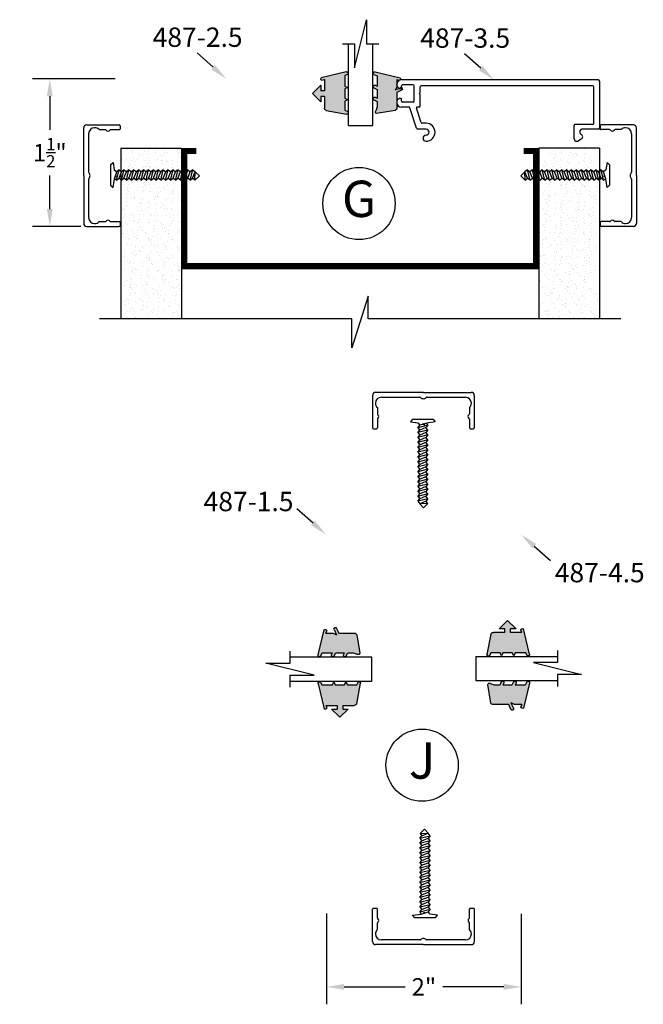
# Model space of a CAD drawing. Extents: x -5 to 259, y -324 to 79.
# Drawn here: x 234 to 240, y -140 to -130 of the extents above; entities that cross this region are included whole.
import ezdxf

# ---------------------------------------------------------------- set-up
doc = ezdxf.new("R2010")
doc.units = 0
doc.header["$LTSCALE"] = 0.3
doc.header["$MEASUREMENT"] = 0
doc.layers.get('0').update_dxf_attribs({"linetype": 'CONTINUOUS'})
doc.layers.get('DEFPOINTS').update_dxf_attribs({"linetype": 'CONTINUOUS'})
for name, color, linetype in [('CK_LEVEL_1', 7, 'CONTINUOUS'), ('CK_LEVEL_2', 7, 'CONTINUOUS'), ('DIM', 1, 'CONTINUOUS')]:
    doc.layers.add(name, color=color, linetype=linetype)
doc.styles.add('MARIE', font='arial.ttf')
doc.dimstyles.new('FRACTION', dxfattribs={"dimtxt": 0.18, "dimasz": 0.18, "dimexe": 0.18, "dimexo": 0.0625, "dimgap": 0.09, "dimtad": 0, "dimtih": 1, "dimtoh": 1, "dimdec": 6, "dimzin": 0, "dimdsep": 46, "dimlunit": 5, "dimtxsty": 'MARIE', "dimcen": 0.09, "dimadec": 0, "dimazin": 0, "dimtfac": 1, "dimtdec": 6, "dimtofl": 0, "dimtmove": 0, "dimatfit": 3, "dimfxl": 1, "dimtolj": 1, "dimtzin": 0, "dimarcsym": 0})

# ---------------------------------------------------------------- blocks, each defined once
blk = doc.blocks.new('*D123')
at = {"color": 0, "lineweight": -2, "transparency": 16777216}
for p, q in [((234.9371272757413, -130.9384504235798), (234.0843344784003, -130.9384504235798)), ((234.2643344784003, -131.1184504235798), (234.2643344784003, -131.4631791783274)), ((234.2643344784003, -132.2829393109741), (234.2643344784003, -131.9382105562264)), ((234.5831272757414, -132.4629393109741), (234.0843344784003, -132.4629393109741))]:
    blk.add_line(p, q, dxfattribs=at)
at = {"color": 0, "transparency": 16777216}
for points in [[(234.2343344784003, -131.1184504235798), (234.2943344784003, -131.1184504235798), (234.2643344784003, -130.9384504235798)], [(234.2343344784003, -132.2829393109741), (234.2943344784003, -132.2829393109741), (234.2643344784003, -132.4629393109741)]]:
    blk.add_solid(points, dxfattribs=at)
at = {"layer": 'DEFPOINTS', "color": 0, "transparency": 16777216}
for p in [(234.9996272757413, -130.9384504235798), (234.2643344784003, -132.4629393109741), (234.6456272757414, -132.4629393109741)]:
    blk.add_point(p, dxfattribs=at)
at = {"color": 0, "transparency": 16777216, "insert": (234.2643344784004, -131.7006948672769), "char_height": 0.18, "attachment_point": 5, "style": 'MARIE'}
blk.add_mtext('\\A1;\\A1;1{\\H0.7x;\\S1/2;}"', dxfattribs=at)
blk = doc.blocks.new('*D124')
at = {"color": 0, "lineweight": -2, "transparency": 16777216}
for p, q in [((237.1203971947804, -139.5579145072621), (237.1203971947804, -140.4964023046032)), ((239.1293971947804, -139.5609145072621), (239.1293971947804, -140.4964023046032)), ((237.3003971947804, -140.3164023046031), (237.9299176586276, -140.3164023046031)), ((238.9493971947804, -140.3164023046031), (238.3198767309332, -140.3164023046031))]:
    blk.add_line(p, q, dxfattribs=at)
at = {"color": 0, "transparency": 16777216}
for points in [[(237.3003971947804, -140.2864023046031), (237.3003971947804, -140.3464023046031), (237.1203971947804, -140.3164023046031)], [(238.9493971947804, -140.2864023046031), (238.9493971947804, -140.3464023046031), (239.1293971947804, -140.3164023046031)]]:
    blk.add_solid(points, dxfattribs=at)
at = {"layer": 'DEFPOINTS', "color": 0, "transparency": 16777216}
for p in [(237.1203971947804, -139.4954145072621), (239.1293971947804, -139.4984145072621), (239.1293971947804, -140.3164023046031)]:
    blk.add_point(p, dxfattribs=at)
at = {"color": 0, "transparency": 16777216, "insert": (238.1248971947804, -140.3164023046031), "char_height": 0.18, "attachment_point": 5, "style": 'MARIE'}
blk.add_mtext('\\A1;2"', dxfattribs=at)
blk = doc.blocks.new('scw')
at = {"color": 7, "linetype": 'Continuous'}
for p, q in [((0.003860387075327765, 0.7133518931004801), (-0.03385455483329025, 0.6756540102852107)), ((0.03637348368986437, 0.6778326005714135), (0.003860387075327765, 0.7133518931004801)), ((-0.03440289330207236, 0.6345765519485234), (0.05350831658654442, 0.6567271827786634)), ((-0.03440289330207236, 0.6345765519485234), (-0.01726806040539941, 0.6556819697412806)), ((-0.03440289330207236, 0.6345765519485234), (-0.01726806040539941, 0.613471134155759)), ((-0.03440289330207236, 0.5923657163630196), (0.05350831658654442, 0.6145163471931525)), ((-0.03440289330207236, 0.5923657163630196), (-0.01726806040539941, 0.613471134155759)), ((-0.03385455483329025, 0.6756540102852107), (0.03637348368986437, 0.6778326005714135)), ((-0.03385455483329025, 0.6756540102852107), (-0.01726806040539941, 0.6556819697412806)), ((-0.01726806040539941, 0.6556819697412806), (0.03637348368986437, 0.6778326005714135)), ((-0.01726806040539941, 0.613471134155759), (0.03637348368986437, 0.6356217649859097)), ((-0.01726806040539941, 0.5712602985702588), (0.03637348368986437, 0.5934109294004095)), ((0.05350831658654442, 0.6567271827786634), (0.03637348368986437, 0.6778326005714135)), ((0.05350831658654442, 0.6567271827786634), (0.03637348368986437, 0.6356217649859097)), ((0.05350831658654442, 0.6145163471931525), (0.03637348368986437, 0.6356217649859097)), ((0.05350831658654442, 0.6145163471931525), (0.03637348368986437, 0.5934109294004095)), ((0.05350831658654442, 0.5723055116076488), (0.03637348368986437, 0.5934109294004095)), ((-0.03440289330207236, 0.5923657163630196), (-0.01726806040539941, 0.5712602985702588)), ((-0.03440289330207236, 0.5501548807775194), (0.05350831658654442, 0.5723055116076488)), ((-0.03440289330207236, 0.5501548807775194), (-0.01726806040539941, 0.5712602985702588)), ((-0.03440289330207236, 0.5501548807775194), (-0.01726806040539941, 0.5290494629847586)), ((-0.03440289330207236, 0.5079440451920156), (0.05350831658654442, 0.530094676022145)), ((-0.03440289330207236, 0.5079440451920156), (-0.01726806040539941, 0.5290494629847586)), ((-0.01726806040539941, 0.5290494629847586), (0.03637348368986437, 0.5512000938149093)), ((-0.01726806040539941, 0.486838627399262), (0.03637348368986437, 0.5089892582293913)), ((0.05350831658654442, 0.5723055116076488), (0.03637348368986437, 0.5512000938149093)), ((0.05350831658654442, 0.530094676022145), (0.03637348368986437, 0.5512000938149093)), ((0.05350831658654442, 0.530094676022145), (0.03637348368986437, 0.5089892582293913)), ((0.05350831658654442, 0.4878838404366483), (0.03637348368986437, 0.5089892582293913)), ((-0.03440289330207236, 0.5079440451920156), (-0.01726806040539941, 0.486838627399262)), ((-0.03440289330207236, 0.4657332096065012), (0.05350831658654442, 0.4878838404366483)), ((-0.03440289330207236, 0.4657332096065012), (-0.01726806040539941, 0.486838627399262)), ((-0.03440289330207236, 0.4657332096065012), (-0.01726806040539941, 0.4446277918137547)), ((-0.03440289330207236, 0.4235223740210117), (0.05350831658654442, 0.4456730048511446)), ((-0.03440289330207236, 0.4235223740210117), (-0.01726806040539941, 0.4446277918137547)), ((-0.01726806040539941, 0.4446277918137547), (0.03637348368986437, 0.466778422643884)), ((-0.01726806040539941, 0.4024169562282474), (0.03637348368986437, 0.4245675870583838)), ((0.05350831658654442, 0.4878838404366483), (0.03637348368986437, 0.466778422643884)), ((0.05350831658654442, 0.4456730048511446), (0.03637348368986437, 0.466778422643884)), ((0.05350831658654442, 0.4456730048511446), (0.03637348368986437, 0.4245675870583838)), ((0.05350831658654442, 0.4034621692656337), (0.03637348368986437, 0.4245675870583838)), ((-0.03440289330207236, 0.4235223740210117), (-0.01726806040539941, 0.4024169562282474)), ((-0.03440289330207236, 0.3813115384355044), (0.05350831658654442, 0.4034621692656337)), ((-0.03440289330207236, 0.3813115384355044), (-0.01726806040539941, 0.4024169562282474)), ((-0.03440289330207236, 0.3813115384355044), (-0.01726806040539941, 0.3602061206427436)), ((-0.03440289330207236, 0.339100702849997), (0.05350831658654442, 0.3612513336801335)), ((-0.03440289330207236, 0.339100702849997), (-0.01726806040539941, 0.3602061206427436)), ((-0.03440289330207236, 0.339100702849997), (-0.01726806040539941, 0.3179952850572434)), ((-0.01726806040539941, 0.3602061206427436), (0.03637348368986437, 0.3823567514728836)), ((-0.01726806040539941, 0.3179952850572434), (0.03637348368986437, 0.3401459158873799)), ((0.05350831658654442, 0.4034621692656337), (0.03637348368986437, 0.3823567514728836)), ((0.05350831658654442, 0.3612513336801335), (0.03637348368986437, 0.3823567514728836)), ((0.05350831658654442, 0.3612513336801335), (0.03637348368986437, 0.3401459158873799)), ((0.05350831658654442, 0.3190404980946262), (0.03637348368986437, 0.3401459158873799)), ((-0.03440289330207236, 0.2968898672644897), (0.05350831658654442, 0.3190404980946262)), ((-0.03440289330207236, 0.2968898672644897), (-0.01726806040539941, 0.3179952850572434)), ((-0.03440289330207236, 0.2968898672644897), (-0.01726806040539941, 0.2757844494717361)), ((-0.03440289330207236, 0.2546790316789895), (0.05350831658654442, 0.2768296625091295)), ((-0.03440289330207236, 0.2546790316789895), (-0.01726806040539941, 0.2757844494717361)), ((-0.03440289330207236, 0.2546790316789895), (-0.01726806040539941, 0.2335736138862359)), ((-0.01726806040539941, 0.2757844494717361), (0.03637348368986437, 0.2979350803018832)), ((-0.01726806040539941, 0.2335736138862359), (0.03637348368986437, 0.2557242447163688)), ((0.05350831658654442, 0.3190404980946262), (0.03637348368986437, 0.2979350803018832)), ((0.05350831658654442, 0.2768296625091295), (0.03637348368986437, 0.2979350803018832)), ((0.05350831658654442, 0.2768296625091295), (0.03637348368986437, 0.2557242447163688)), ((0.05350831658654442, 0.2346188269236293), (0.03637348368986437, 0.2557242447163688)), ((-0.03440289330207236, 0.2124681960934822), (0.05350831658654442, 0.2346188269236293)), ((-0.03440289330207236, 0.2124681960934822), (0.05350831658654442, 0.2346188269236293)), ((-0.03440289330207236, 0.2124681960934822), (-0.01726806040539941, 0.2335736138862359)), ((-0.03440289330207236, 0.2124681960934822), (-0.01726806040539941, 0.1913627783007357)), ((-0.03440289330207236, 0.1702573605079856), (0.05350831658654442, 0.192407991338122)), ((-0.03440289330207236, 0.1702573605079856), (-0.01726806040539941, 0.1913627783007357)), ((-0.03440289330207236, 0.1702573605079856), (-0.01726806040539941, 0.1491519427152319)), ((-0.01726806040539941, 0.1913627783007357), (0.03637348368986437, 0.2135134091308615)), ((-0.01726806040539941, 0.1491519427152319), (0.03637348368986437, 0.1713025735453684)), ((0.05350831658654442, 0.2346188269236293), (0.03637348368986437, 0.2135134091308615)), ((0.05350831658654442, 0.192407991338122), (0.03637348368986437, 0.2135134091308615)), ((0.05350831658654442, 0.192407991338122), (0.03637348368986437, 0.1713025735453684)), ((0.05350831658654442, 0.1501971557526183), (0.03637348368986437, 0.1713025735453684)), ((-0.03440289330207236, 0.1280465249224818), (0.05350831658654442, 0.1501971557526183)), ((-0.03440289330207236, 0.1280465249224818), (-0.01726806040539941, 0.1491519427152319)), ((-0.03440289330207236, 0.1280465249224818), (-0.01726806040539941, 0.106941107129721)), ((-0.03440289330207236, 0.0858356893369745), (0.05350831658654442, 0.1079863201671074)), ((-0.03440289330207236, 0.0858356893369745), (-0.01726806040539941, 0.106941107129721)), ((-0.03440289330207236, 0.0858356893369745), (-0.01726806040539941, 0.06473027154422084)), ((-0.01726806040539941, 0.106941107129721), (0.03637348368986437, 0.1290917379598646)), ((-0.01726806040539941, 0.06473027154422084), (0.03637348368986437, 0.08688090237435375)), ((0.05350831658654442, 0.1501971557526183), (0.03637348368986437, 0.1290917379598646)), ((0.05350831658654442, 0.1079863201671074), (0.03637348368986437, 0.1290917379598646)), ((0.05350831658654442, 0.1079863201671074), (0.03637348368986437, 0.08688090237435375)), ((0.05350831658654442, 0.06577548458161786), (0.03637348368986437, 0.08688090237435375)), ((-0.03440289330207236, 0.04362485375147784), (0.05350831658654442, 0.06577548458161786)), ((-0.03440289330207236, 0.04362485375147784), (-0.01726806040539941, 0.06473027154422084)), ((-0.03440289330207236, 0.04362485375147784), (-0.01726806040539941, 0.02251943595871708)), ((-0.03440289330207236, 0.001414018165966979), (0.05350831658654442, 0.023564648996107)), ((-0.03440289330207236, 0.001414018165966979), (-0.01726806040539941, 0.02251943595871708)), ((-0.03440289330207236, 0.001414018165966979), (-0.02383082118080182, -0.01706108541596763)), ((-0.02383082118080182, -0.01706108541596763), (0.03637348368986437, 0.002459231203346235)), ((-0.01726806040539941, 0.02251943595871708), (0.03637348368986437, 0.0446700667888642)), ((0.05350831658654442, 0.06577548458161786), (0.03637348368986437, 0.0446700667888642)), ((0.05350831658654442, 0.023564648996107), (0.03637348368986437, 0.0446700667888642)), ((0.05350831658654442, 0.023564648996107), (0.03637348368986437, 0.002459231203346235)), ((0.05350831658654442, -0.01864618658939676), (0.03637348368986437, 0.002459231203346235)), ((-0.09719650253794043, -0.02806101298681085), (-0.02383082118080182, -0.01706108541596763)), ((-0.07835843284695443, -0.05002881687310534), (-0.09719650253794043, -0.02806101298681085)), ((-0.07835843284695443, -0.05002881687310534), (-0.09719650253794043, -0.02806101298681085)), ((0.09746385613141939, -0.05002881687310534), (-0.07835843284695443, -0.05002881687310534)), ((0.1163019258221212, -0.02806101298681085), (0.05350831658654442, -0.01864618658939676)), ((0.09746385613141939, -0.05002881687310534), (0.1163019258221212, -0.02806101298681085))]:
    blk.add_line(p, q, dxfattribs=at)
at = {"color": 7}
for p, q in [((-0.006272484873221629, -0.01215275231595569), (0, 0)), ((0, 0), (0.006323276523943377, -0.01218084778240325))]:
    blk.add_line(p, q, dxfattribs=at)
blk = doc.blocks.new('PULLVNL2')
at = {"linetype": 'Continuous', "lineweight": 0}
h = blk.add_hatch(color=256, dxfattribs=at)
h.dxf.hatch_style = 1
edge = h.paths.add_edge_path()
edge.add_line((0.4052824281884568, -0.2248426561311447), (0.1465523539831679, -0.1630219253642622))
edge.add_arc((0.1590405348793524, -0.1524012802599373), 0.01639368062784512, 89.99999999999682, 220.3796924573097, ccw=False)
edge.add_line((0.1590405348793524, -0.1360075996321228), (0.1818924958107004, -0.1465716027751967))
edge.add_line((0.1818924958107004, -0.1465716027751967), (0.1818924958107004, -0.02955277859052785))
edge.add_line((0.1818924958107004, -0.02955277859052785), (0.1438320638373511, -0.02955277859052785))
edge.add_line((0.1438320638373511, -0.02955277859052785), (0.1438320638373511, -0.08619504428112634))
edge.add_line((0.1438320638373511, -0.08619504428112634), (0.0593486845021971, 0.0002084118571019644))
edge.add_line((0.0593486845021971, 0.0002084118571019644), (0.1438320638373511, 0.0866118679953729))
edge.add_line((0.1438320638373511, 0.0866118679953729), (0.1438320638373511, 0.02996960230471757))
edge.add_line((0.1438320638373511, 0.02996960230471757), (0.1818924958107004, 0.02996960230471757))
edge.add_line((0.1818924958107004, 0.02996960230471757), (0.1818924958107004, 0.1476022768088541))
edge.add_arc((0.2106936478567718, 0.1476022768088541), 0.02880115204608185, 114.81015377134759, 179.9999999999984, ccw=False)
edge.add_line((0.198608311505609, 0.1737451726786787), (0.4101530862788536, 0.2137530860244539))
edge.add_arc((0.4101530862788536, 0.1973594053966394), 0.01639368062784512, -40.379692457309716, 90.00000000000318, ccw=False)
edge.add_line((0.4226412671750381, 0.1867387602923003), (0.3929548478608353, 0.1730153241336012))
edge.add_line((0.3929548478608353, 0.1730153241336012), (0.3929548478608353, 0.07701148397997315))
edge.add_line((0.3929548478608353, 0.07701148397997315), (0.424106050317846, 0.06261090795693747))
edge.add_line((0.424106050317846, 0.06261090795693747), (0.3929548478608353, 0.048210331933916))
edge.add_line((0.3929548478608353, 0.048210331933916), (0.3929548478608353, -0.04779350821971207))
edge.add_line((0.3929548478608353, -0.04779350821971207), (0.424106050317846, -0.06219408424273354))
edge.add_line((0.424106050317846, -0.06219408424273354), (0.3929548478608353, -0.07659466026576922))
edge.add_line((0.3929548478608353, -0.07659466026576922), (0.3929548478608353, -0.1863565017731901))
edge.add_line((0.3929548478608353, -0.1863565017731901), (0.4177706090846414, -0.1978283303989485))
edge.add_arc((0.4115265186365491, -0.2113354932650395), 0.01488059522380905, -114.81015377134469, 65.18984622865202, ccw=False)
for p, q in [((0.198608311505609, 0.1737451726786787), (0.4101530862788536, 0.2137530860244539)), ((0.1818924958107004, 0.02996960230471757), (0.1818924958107004, 0.1476022768088541)), ((0.3929548478608353, 0.1730153241336012), (0.4226412671750381, 0.1867387602923003)), ((0.3929548478608353, 0.07701148397997315), (0.3929548478608353, 0.1730153241336012)), ((0.0593486845021971, 0.0002084118571019644), (0.1438320638373511, 0.0866118679953729)), ((0.0593486845021971, 0.0002084118571019644), (0.1438320638373511, -0.08619504428112634)), ((0.1438320638373511, 0.02996960230471757), (0.1438320638373511, 0.0866118679953729)), ((0.1818924958107004, 0.02996960230471757), (0.1438320638373511, 0.02996960230471757)), ((0.424106050317846, 0.06261090795693747), (0.3929548478608353, 0.07701148397997315)), ((0.3929548478608353, 0.048210331933916), (0.424106050317846, 0.06261090795693747)), ((0.3929548478608353, -0.04779350821971207), (0.3929548478608353, 0.048210331933916)), ((0.1438320638373511, -0.08619504428112634), (0.1438320638373511, -0.02955277859052785)), ((0.1818924958107004, -0.02955277859052785), (0.1438320638373511, -0.02955277859052785)), ((0.1818924958107004, -0.1465716027751967), (0.1818924958107004, -0.02955277859052785)), ((0.424106050317846, -0.06219408424273354), (0.3929548478608353, -0.04779350821971207)), ((0.3929548478608353, -0.07659466026576922), (0.424106050317846, -0.06219408424273354)), ((0.3929548478608353, -0.1863565017731901), (0.3929548478608353, -0.07659466026576922)), ((0.4052824281884568, -0.2248426561311447), (0.1465523539831679, -0.1630219253642622)), ((0.1818924958107004, -0.1465716027751967), (0.1590405348793524, -0.1360075996321228)), ((0.4177706090846414, -0.1978283303989485), (0.3929548478608353, -0.1863565017731901))]:
    blk.add_line(p, q)
for centre, radius, start, end in [((0.4101530862788536, 0.1973594053966394), 0.01639368062784512, 319.6203075426903, 90.00000000000325), ((0.2106936478567718, 0.1476022768088541), 0.02880115204608185, 114.8101537713476, 179.9999999999984), ((0.1590405348793524, -0.1524012802599373), 0.01639368062784512, 89.99999999999675, 220.3796924573097), ((0.4115265186365491, -0.2113354932650395), 0.01488059522380905, 245.1898462286553, 65.18984622865197)]:
    blk.add_arc(centre, radius, start, end)
blk = doc.blocks.new('25-GLASS')
for p, q in [((-0.125, -0.1556050035610639), (0.125, -0.1556050035610639)), ((-0.06199999999999761, -0.751416729562461), (0.06200000000000472, -1.247416729562463)), ((-0.06199999999999761, -0.9994167295624621), (-0.06199999999999761, -0.751416729562461)), ((-0.1859999999999928, -0.9994167295624621), (-0.06199999999999761, -0.9994167295624621)), ((0.06200000000000472, -0.9994167295624621), (0.186000000000007, -0.9994167295624621)), ((0.06200000000000472, -1.247416729562463), (0.06200000000000472, -0.9994167295624621))]:
    blk.add_line(p, q)
at = {"color": 7}
for p, q in [((-0.125, -0.1556050035610639), (-0.125, -0.9993057969877555)), ((0.125, -0.1556050035610639), (0.125, -0.9995276621371687))]:
    blk.add_line(p, q, dxfattribs=at)
blk = doc.blocks.new('PUSHVNL2')
at = {"linetype": 'Continuous', "lineweight": 0}
h = blk.add_hatch(color=256, dxfattribs=at)
h.dxf.hatch_style = 1
edge = h.paths.add_edge_path()
edge.add_line((-0.4052336662533094, -0.2248426561311447), (-0.1465035920480204, -0.1630219253642622))
edge.add_arc((-0.158991772944205, -0.1524012802599373), 0.01639368062784512, 319.6203075426903, 450.0000000000032)
edge.add_line((-0.158991772944205, -0.1360075996321228), (-0.181843733875553, -0.1465716027751967))
edge.add_line((-0.181843733875553, -0.1465716027751967), (-0.181843733875553, -0.06993208670439799))
edge.add_line((-0.181843733875553, -0.06993208670439799), (-0.2000591486767576, -0.03539200325764114))
edge.add_line((-0.2000591486767576, -0.03539200325764114), (-0.1447003923240686, -0.06098324585889259))
edge.add_arc((-0.1384563018759764, -0.04747608299278738), 0.01488059522380905, 245.1898462286553, 425.189846228652)
edge.add_line((-0.1322122114278272, -0.03396892012675323), (-0.181843733875553, -0.01102526287520789))
edge.add_line((-0.181843733875553, -0.01102526287520789), (-0.181843733875553, 0.1476022768088541))
edge.add_arc((-0.2106448859216243, 0.1476022768088541), 0.02880115204608185, 1.628443996909321e-12, 65.18984622865244)
edge.add_line((-0.1985595495705184, 0.1737451726786787), (-0.3899251092499298, 0.2044246396685878))
edge.add_arc((-0.3893640718038682, 0.189827280075022), 0.01460813712005379, 92.20103255916904, 231.3887386477999)
edge.add_line((-0.3984800342208814, 0.1784125133525549), (-0.3837983785250572, 0.1374407355721843))
edge.add_line((-0.3837983785250572, 0.1374407355721843), (-0.3837983785250572, 0.0812217944166207))
edge.add_line((-0.3837983785250572, 0.0812217944166207), (-0.4177218471494939, 0.0655396553542289))
edge.add_arc((-0.4114777567014016, 0.05203249248812369), 0.01488059522380905, 114.810153771348, 294.8101537713442)
edge.add_line((-0.4052336662533094, 0.03852532962207533), (-0.3837983785250572, 0.04843443316092078))
edge.add_line((-0.3837983785250572, 0.04843443316092078), (-0.3837983785250572, -0.04358319778305031))
edge.add_line((-0.3837983785250572, -0.04358319778305031), (-0.4177218471494939, -0.05926533684545632))
edge.add_arc((-0.4114777567014016, -0.07277249971156152), 0.01488059522380905, 114.810153771348, 294.8101537713442)
edge.add_line((-0.4052336662533094, -0.08627966257760988), (-0.3837983785250572, -0.07637055903875023))
edge.add_line((-0.3837983785250572, -0.07637055903875023), (-0.3837983785250572, -0.1821461913365994))
edge.add_line((-0.3837983785250572, -0.1821461913365994), (-0.4177218471494939, -0.1978283303989485))
edge.add_arc((-0.4114777567014585, -0.2113354932650395), 0.01488059522380905, 114.810153771348, 294.8101537713442)
for p, q in [((-0.1985595495705184, 0.1737451726786787), (-0.3899251092499298, 0.2044246396685878)), ((-0.3837983785250572, 0.1374407355721843), (-0.3984800342208814, 0.1784125133525549)), ((-0.3837983785250572, 0.0812217944166207), (-0.3837983785250572, 0.1374407355721843)), ((-0.181843733875553, -0.01102526287520789), (-0.181843733875553, 0.1476022768088541)), ((-0.4177218471494939, 0.0655396553542289), (-0.3837983785250572, 0.0812217944166207)), ((-0.4052336662533094, 0.03852532962207533), (-0.3837983785250572, 0.04843443316092078)), ((-0.3837983785250572, -0.04358319778305031), (-0.3837983785250572, 0.04843443316092078)), ((-0.4177218471494939, -0.05926533684545632), (-0.3837983785250572, -0.04358319778305031)), ((-0.4052336662533094, -0.08627966257760988), (-0.3837983785250572, -0.07637055903875023)), ((-0.3837983785250572, -0.1821461913365994), (-0.3837983785250572, -0.07637055903875023)), ((-0.1447003923240686, -0.06098324585889259), (-0.2000591486767576, -0.03539200325764114)), ((-0.181843733875553, -0.06993208670439799), (-0.2000591486767576, -0.03539200325764114)), ((-0.1322122114278272, -0.03396892012675323), (-0.181843733875553, -0.01102526287520789)), ((-0.181843733875553, -0.1465716027751967), (-0.181843733875553, -0.06993208670439799)), ((-0.4177218471494939, -0.1978283303989485), (-0.3837983785250572, -0.1821461913365994)), ((-0.4052336662533094, -0.2248426561311447), (-0.1465035920480204, -0.1630219253642622)), ((-0.181843733875553, -0.1465716027751967), (-0.158991772944205, -0.1360075996321228))]:
    blk.add_line(p, q)
for centre, radius, start, end in [((-0.3893640718038682, 0.189827280075022), 0.01460813712005379, 92.20103255916904, 231.3887386477999), ((-0.2106448859216243, 0.1476022768088541), 0.02880115204608185, 1.628443996909321e-12, 65.18984622865244), ((-0.4114777567014016, 0.05203249248812369), 0.01488059522380905, 114.810153771348, 294.8101537713442), ((-0.4114777567014016, -0.07277249971156152), 0.01488059522380905, 114.810153771348, 294.8101537713442), ((-0.1384563018759764, -0.04747608299278738), 0.01488059522380905, 245.1898462286553, 65.18984622865197), ((-0.4114777567014585, -0.2113354932650395), 0.01488059522380905, 114.810153771348, 294.8101537713442), ((-0.158991772944205, -0.1524012802599373), 0.01639368062784512, 319.6203075426903, 90.00000000000325)]:
    blk.add_arc(centre, radius, start, end)

msp = doc.modelspace()

# ---------------------------------------------------------------- hatches: boundary and pattern name
h = msp.add_hatch()
h.set_pattern_fill('AR-SAND', color=256, scale=0.062, angle=-90.00000000000001, style=0)
h.set_pattern_definition([(52.49999999999998, (228.4824717077242, -119.9068601498098), (0.1194630736788158, -0.003905588202795728), [0, -0.09424, 0, -0.1054, 0, -0.10075]), (82.49999999999999, (228.4824717077242, -119.9068601498098), (0.1749730560442439, 0.1097261557265991), [0, -0.05084, 0, -0.08494, 0, -0.03255]), (122.5, (228.4824717077242, -119.9831201498098), (0.0003508613192918343, 0.1930767954285927), [0, -0.03099999999999999, 0, -0.1116, 0, -0.1456999999999999]), (132.5, (228.4824717077242, -119.9831201498098), (0.05441588502592348, 0.1863798494834822), [0, -0.0155, 0, -0.07315999999999999, 0, -0.08370000000000001])])
h.paths.add_polyline_path([(234.9966272757413, -131.6544504235798), (235.6216272757413, -131.6544504235798), (235.6216272757413, -133.4173263064063), (234.9966272757413, -133.4173263064063)])
h = msp.add_hatch()
h.set_pattern_fill('AR-SAND', color=256, scale=0.062, angle=-90.00000000000001, style=0)
h.set_pattern_definition([(52.49999999999998, (229.6274717077242, -119.9063490372041), (0.1194630736788158, -0.003905588202795727), [0, -0.09423999999999998, 0, -0.1054, 0, -0.10075]), (82.49999999999999, (229.6274717077242, -119.9063490372041), (0.1749730560442439, 0.109726155726599), [0, -0.05083999999999998, 0, -0.08493999999999999, 0, -0.03255]), (122.5, (229.6274717077242, -119.9826090372041), (0.0003508613192918343, 0.1930767954285926), [0, -0.03099999999999999, 0, -0.1116, 0, -0.1457]), (132.5, (229.6274717077242, -119.9826090372041), (0.05441588502592348, 0.1863798494834822), [0, -0.0155, 0, -0.07315999999999998, 0, -0.0837])])
h.paths.add_polyline_path([(239.9366272757414, -131.6539393109741), (239.9366272757414, -132.2849883352945), (239.9366272757414, -133.4168151938006), (239.3116272757414, -133.4168151938006), (239.3116272757414, -131.6539393109741)])

# ---------------------------------------------------------------- linework, layer by layer
at = {"color": 7}
for p, q in [((234.9966272757413, -131.6544504235798), (234.9966272757413, -133.4173263064063)), ((235.6216272757413, -131.6544504235798), (235.6216272757413, -133.4173263064063)), ((239.3116272757414, -131.6539393109741), (239.3116272757414, -133.4168151938006)), ((239.9366272757414, -131.6539393109741), (239.9366272757414, -133.4168151938006)), ((237.5506609525115, -133.1823893335755), (237.3825935989713, -133.7174107799661)), ((237.5506609525115, -133.4168151938006), (237.5506609525115, -133.1823893335755)), ((237.3825935989713, -133.4168151938006), (234.7771104373563, -133.4168151938006)), ((237.3825935989713, -133.7174107799661), (237.3825935989713, -133.4168151938006)), ((240.1561441141264, -133.4168151938006), (237.5506609525115, -133.4168151938006))]:
    msp.add_line(p, q, dxfattribs=at)
for p, q in [((234.9966272757413, -131.6544504235798), (235.6216272757413, -131.6544504235798)), ((239.9366272757414, -131.6539393109741), (239.3116272757414, -131.6539393109741))]:
    msp.add_line(p, q)
at = {"extrusion": (0, 0, -1)}
for points in [[(-235.9506657514945, -130.8192224725766), (-235.7833430466524, -130.6713128507568)], [(-238.7122620480025, -130.8283307487608), (-238.5449393431603, -130.680421126941)], [(-236.9805319670416, -135.5261985359351), (-236.8132092621994, -135.3782889141153)], [(-239.2642592131537, -135.7650332936937), (-239.4315819179959, -135.9129429155135)]]:
    msp.add_lwpolyline(points, dxfattribs=at)
at = {"const_width": 0.062}
msp.add_lwpolyline([(239.1556272757414, -131.6849393109741), (239.2806272757414, -131.6849393109741), (239.2806272757414, -132.8729393109741), (235.6526272757415, -132.8729393109741), (235.6526272757415, -131.6849393109741), (235.7776272757415, -131.6849393109741)], dxfattribs=at)
for centre in [(237.455550546328, -132.2262582721297), (238.1064150523854, -138.02706198136)]:
    msp.add_circle(centre, 0.3729386258838989)
at = {"extrusion": (0, 0, -1)}
for points in [[(-235.9307965710046, -130.8416994756388), (-236.0855277698678, -130.9384375555162), (-235.9705349319845, -130.7967454695144)], [(-238.6923928675126, -130.850807751823), (-238.8471240663757, -130.9475458317004), (-238.7321312284924, -130.8058537456986)], [(-236.9606627865516, -135.5486755389973), (-237.1153939854148, -135.6454136188747), (-237.0004011475315, -135.5037215328729)], [(-239.2841283936436, -135.7425562906315), (-239.1293971947804, -135.6458182107541), (-239.2443900326637, -135.7875102967559)]]:
    msp.add_solid(points, dxfattribs=at)
at = {"layer": 'CK_LEVEL_1', "color": 2, "linetype": 'Continuous'}
for p, q in [((239.9246272757414, -130.9494504235797), (237.8896272757413, -130.9494504235797)), ((239.9396272757413, -131.4434504235797), (239.9396272757413, -130.9644504235797)), ((237.8446272757413, -130.9961661523323), (237.8446272757413, -130.9944504235797)), ((237.8796272757413, -131.0394504235798), (237.8846272757413, -131.0394504235798)), ((237.8946272757413, -131.0294504235797), (237.8946272757413, -131.0094504235798)), ((238.0146272757413, -130.9994504235797), (237.9046272757413, -130.9994504235797)), ((238.0246272757413, -131.1694504235797), (238.0246272757413, -131.0094504235798)), ((238.0866272757413, -131.0794504235797), (238.0866272757413, -131.0214504235798)), ((239.8676272757413, -131.0114504235797), (238.0966272757413, -131.0114504235797)), ((239.8776272757413, -131.3984504235797), (239.8776272757413, -131.0214504235798)), ((237.8796272757413, -131.1394504235797), (237.8846272757413, -131.1394504235797)), ((237.8946272757413, -131.1694504235797), (237.8946272757413, -131.1494504235797)), ((238.0146272757413, -131.1794504235797), (237.9046272757413, -131.1794504235797)), ((238.0766272757413, -131.0894504235797), (238.0866272757413, -131.0794504235797)), ((238.0766272757413, -131.0894504235797), (238.0866272757413, -131.0994504235798)), ((238.0866272757413, -131.2194504235797), (238.0866272757413, -131.0994504235798)), ((237.970955240024, -131.2294504235797), (237.8896272757413, -131.2294504235797)), ((238.049259565917, -131.4480856784954), (237.9804658051869, -131.236360253636)), ((238.0954277725948, -131.3895405935235), (238.0476645772485, -131.2425405935235)), ((238.0766272757413, -131.2294504235797), (238.0571751424115, -131.2294504235797)), ((238.1466272757413, -131.4584504235797), (238.0635254136614, -131.4584504235797)), ((238.1466272757413, -131.3964504235798), (238.1049383377577, -131.3964504235798)), ((239.6766272757413, -131.5584504235798), (239.6766272757413, -131.4184504235797)), ((239.8676272757413, -131.4084504235798), (239.6866272757413, -131.4084504235798)), ((239.7386272757413, -131.4993694311443), (239.7386272757413, -131.4734504235797)), ((239.9246272757414, -131.4584504235797), (239.7536272757413, -131.4584504235797)), ((239.711695741098, -131.5813332993903), (239.748695741098, -131.5593332993903))]:
    msp.add_line(p, q, dxfattribs=at)
for centre, radius, start, end in [((237.8896272757413, -130.9944504235797), 0.04500000000000001, 90, 180), ((239.9246272757414, -130.9644504235797), 0.015, 0, 89.99999999999838), ((237.8896272757413, -130.9961661523323), 0.04500000000000001, 180, 250.528779365507), ((237.8796272757413, -131.0244504235797), 0.015, 250.528779365507, 270), ((237.8846272757413, -131.0294504235797), 0.01, 270, 1.628443996909321e-12), ((237.9046272757413, -131.0094504235798), 0.01, 90, 180), ((238.0146272757413, -131.0094504235798), 0.01, 0, 90), ((238.0966272757413, -131.0214504235798), 0.01, 90, 180), ((239.8676272757413, -131.0214504235798), 0.01, 0, 90), ((237.8896272757413, -131.1827346948272), 0.04500000000000001, 109.4712206344878, 179.9999999999968), ((237.8796272757413, -131.1544504235797), 0.015, 90, 109.471220634486), ((237.8846272757413, -131.1494504235797), 0.01, 359.9999999999984, 90), ((237.9046272757413, -131.1694504235797), 0.01, 180, 270), ((238.0146272757413, -131.1694504235797), 0.01, 270.0000000000016, 0), ((237.8896272757413, -131.1844504235797), 0.04500000000000001, 180, 270), ((237.970955240024, -131.2394504235797), 0.01, 18.00000000000056, 90), ((238.0571751424115, -131.2394504235797), 0.01, 90.00000000000978, 198.0000000000005), ((238.0766272757413, -131.2194504235797), 0.01, 270.0000000000032, 0), ((238.0635254136614, -131.4434504235797), 0.015, 198.0000000000005, 270), ((238.1049383377577, -131.3864504235797), 0.01, 198.0000000000005, 270), ((238.1466272757413, -131.4894504235797), 0.09300000000000001, 270, 90), ((238.1466272757413, -131.4894504235797), 0.03100000000000014, 0, 90), ((239.6866272757413, -131.4184504235797), 0.01, 90.0000000000016, 180), ((239.7536272757413, -131.4734504235797), 0.015, 90, 180), ((239.8676272757413, -131.3984504235797), 0.01, 270, 0), ((239.9246272757414, -131.4434504235797), 0.015, 270.0000000000016, 0), ((238.1466272757413, -131.5514504235798), 0.03099999999999881, 90, 180), ((238.1466272757413, -131.5514504235798), 0.03099999999999881, 180, 270), ((238.1466272757413, -131.4894504235797), 0.03100000000000014, 272.1871752697188, 0), ((239.7016272757413, -131.5584504235798), 0.025, 180, 270), ((239.7016272757413, -131.5584504235798), 0.025, 270, 293.749494492865), ((239.7536272757413, -131.4993694311443), 0.015, 180, 247.975687162958), ((239.7386272757413, -131.5364504235797), 0.025, 0, 67.97568716295945), ((239.7386272757413, -131.5364504235797), 0.025, 293.749494492865, 0)]:
    msp.add_arc(centre, radius, start, end, dxfattribs=at)
at = {"layer": 'CK_LEVEL_2', "color": 4, "linetype": 'Continuous'}
for p, q in [((234.6146272757414, -131.9379393109741), (234.6146272757414, -131.4439393109741)), ((234.6456272757414, -131.4129393109741), (234.9796272757414, -131.4129393109741)), ((234.7722342927453, -131.4629393109741), (234.8375163923179, -131.4629393109741)), ((234.8917381591648, -131.4629393109741), (234.9796272757414, -131.4629393109741)), ((234.9896272757414, -131.4229393109741), (234.9896272757414, -131.4529393109741)), ((239.9436272757414, -131.4229393109741), (239.9436272757414, -131.4529393109741)), ((240.2876272757414, -131.4129393109741), (239.9536272757414, -131.4129393109741)), ((240.0415163923179, -131.4629393109741), (239.9536272757414, -131.4629393109741)), ((240.1610202587374, -131.4629393109741), (240.0957381591648, -131.4629393109741)), ((240.3186272757414, -131.9379393109741), (240.3186272757414, -131.4439393109741)), ((234.6646272757414, -131.5049393109741), (234.6646272757414, -131.9022321688314)), ((240.2686272757414, -131.5049393109741), (240.2686272757414, -131.9022321688314)), ((234.6146272757414, -131.9379393109741), (234.6146272757414, -132.4319393109741)), ((234.6646272757414, -131.9736464531168), (234.6646272757414, -132.3709393109741)), ((240.2686272757414, -131.9736464531168), (240.2686272757414, -132.3709393109741)), ((240.3186272757414, -131.9379393109741), (240.3186272757414, -132.4319393109741)), ((234.6456272757414, -132.4629393109741), (234.9796272757414, -132.4629393109741)), ((234.7722342927453, -132.4129393109741), (234.8375163923179, -132.4129393109741)), ((234.8917381591648, -132.4129393109741), (234.9796272757414, -132.4129393109741)), ((234.9896272757414, -132.4229393109741), (234.9896272757414, -132.4529393109741)), ((239.9436272757414, -132.4229393109741), (239.9436272757414, -132.4529393109741)), ((240.0415163923179, -132.4129393109741), (239.9536272757414, -132.4129393109741)), ((240.2876272757414, -132.4629393109741), (239.9536272757414, -132.4629393109741)), ((240.1610202587374, -132.4129393109741), (240.0957381591648, -132.4129393109741)), ((237.5948860821748, -134.207414507262), (237.5948860821748, -134.541414507262)), ((238.1198860821748, -134.176414507262), (237.6258860821748, -134.176414507262)), ((237.6868860821748, -134.226414507262), (238.0841789400321, -134.226414507262)), ((238.1198860821748, -134.176414507262), (238.6138860821748, -134.176414507262)), ((238.1555932243175, -134.226414507262), (238.5528860821748, -134.226414507262)), ((238.6448860821748, -134.207414507262), (238.6448860821748, -134.541414507262)), ((237.6448860821748, -134.334021524266), (237.6448860821748, -134.3993036238385)), ((238.5948860821748, -134.334021524266), (238.5948860821748, -134.3993036238385)), ((237.6448860821748, -134.4535253906855), (237.6448860821748, -134.541414507262)), ((238.5948860821748, -134.4535253906855), (238.5948860821748, -134.541414507262)), ((237.6048860821748, -134.551414507262), (237.6348860821748, -134.551414507262)), ((238.6048860821748, -134.551414507262), (238.6348860821748, -134.551414507262)), ((237.5953971947804, -139.8494145072621), (237.5953971947804, -139.5154145072621)), ((237.6353971947804, -139.5054145072621), (237.6053971947804, -139.5054145072621)), ((237.6453971947804, -139.6033036238386), (237.6453971947804, -139.5154145072621)), ((238.5953971947804, -139.6033036238386), (238.5953971947804, -139.5154145072621)), ((238.6353971947804, -139.5054145072621), (238.6053971947804, -139.5054145072621)), ((238.6453971947804, -139.8494145072621), (238.6453971947804, -139.5154145072621)), ((237.6453971947804, -139.7228074902581), (237.6453971947804, -139.6575253906855)), ((238.5953971947804, -139.7228074902581), (238.5953971947804, -139.6575253906855)), ((238.1203971947804, -139.8804145072621), (237.6263971947804, -139.8804145072621)), ((238.0846900526377, -139.830414507262), (237.6873971947804, -139.830414507262)), ((238.1203971947804, -139.8804145072621), (238.6143971947805, -139.8804145072621)), ((238.5533971947804, -139.830414507262), (238.1561043369231, -139.830414507262))]:
    msp.add_line(p, q, dxfattribs=at)
for centre, radius, start, end in [((234.6456272757414, -131.4439393109741), 0.031, 90, 180), ((234.7266272757414, -131.5049393109741), 0.062, 90, 180), ((234.7266272757414, -131.5049393109741), 0.062, 42.64230997993873, 90), ((234.8375163923179, -131.4729393109741), 0.01, 32.08995125626881, 90), ((234.8646272757414, -131.4559393109741), 0.022, 212.0899512562805, 270), ((234.8646272757414, -131.4559393109741), 0.022, 270, 327.9100487437217), ((234.8917381591648, -131.4729393109741), 0.01, 90, 147.9100487437177), ((234.9796272757414, -131.4229393109741), 0.01, 0, 90), ((234.9796272757414, -131.4529393109741), 0.01, 270, 3.256887993818641e-12), ((239.9536272757414, -131.4229393109741), 0.01, 90, 180), ((239.9536272757414, -131.4529393109741), 0.01, 179.9999999999968, 270), ((240.0415163923179, -131.4729393109741), 0.01, 32.0899512562823, 90), ((240.0686272757414, -131.4559393109741), 0.022, 212.0899512562783, 270), ((240.0686272757414, -131.4559393109741), 0.022, 270, 327.9100487437195), ((240.0957381591648, -131.4729393109741), 0.01, 90, 147.9100487437312), ((240.2066272757414, -131.5049393109741), 0.062, 90, 137.3576900200613), ((240.2066272757414, -131.5049393109741), 0.062, 0, 90), ((240.2876272757414, -131.4439393109741), 0.031, 0, 90), ((234.6746272757414, -131.9022321688314), 0.01, 180.0000000000016, 225.5729959991905), ((234.6746272757414, -131.9736464531168), 0.01, 134.4270040008044, 180.0000000000016), ((234.6396272757414, -131.9379393109741), 0.04, 314.4270040008048, 45.5729959991931), ((240.2936272757414, -131.9379393109741), 0.04, 134.4270040008069, 225.5729959991952), ((240.2586272757414, -131.9022321688314), 0.01, 314.4270040008095, 359.9999999999984), ((240.2586272757414, -131.9736464531168), 0.01, 359.9999999999984, 45.57299599919559), ((234.7266272757414, -132.3709393109741), 0.062, 180, 270), ((234.8646272757414, -132.4199393109741), 0.022, 90, 147.9100487437233), ((234.8646272757414, -132.4199393109741), 0.022, 32.08995125628023, 90), ((240.0686272757414, -132.4199393109741), 0.022, 90, 147.9100487437198), ((240.0686272757414, -132.4199393109741), 0.022, 32.08995125627667, 90), ((240.2066272757414, -132.3709393109741), 0.062, 270, 0), ((234.6456272757414, -132.4319393109741), 0.031, 180, 270), ((234.7266272757414, -132.3709393109741), 0.062, 270, 317.3576900200611), ((234.8375163923179, -132.4029393109741), 0.01, 269.9999999999951, 327.9100487437217), ((234.8917381591648, -132.4029393109741), 0.01, 212.0899512562802, 270.0000000000049), ((234.9796272757414, -132.4229393109741), 0.01, 0, 90), ((234.9796272757414, -132.4529393109741), 0.01, 270, 0), ((239.9536272757414, -132.4229393109741), 0.01, 90, 180), ((239.9536272757414, -132.4529393109741), 0.01, 180, 270), ((240.0415163923179, -132.4029393109741), 0.01, 269.9999999999951, 327.9100487437197), ((240.0957381591648, -132.4029393109741), 0.01, 212.0899512562783, 270.0000000000049), ((240.2066272757414, -132.3709393109741), 0.062, 222.6423099799389, 270), ((240.2876272757414, -132.4319393109741), 0.031, 270, 0), ((237.6258860821748, -134.207414507262), 0.031, 90, 180), ((237.6868860821748, -134.288414507262), 0.062, 90, 180), ((238.0841789400321, -134.236414507262), 0.01, 44.42700400081126, 89.99999999999838), ((238.1198860821748, -134.201414507262), 0.04, 224.427004000807, 315.5729959991934), ((238.1555932243175, -134.236414507262), 0.01, 89.99999999999838, 135.5729959991955), ((238.5528860821748, -134.288414507262), 0.062, 0, 90), ((238.6138860821748, -134.207414507262), 0.031, 0, 90), ((237.6868860821748, -134.288414507262), 0.062, 180, 227.3576900200611), ((238.5528860821748, -134.288414507262), 0.062, 312.6423099799408, 0), ((237.6548860821748, -134.3993036238386), 0.01, 180, 237.9100487437314), ((237.6378860821748, -134.426414507262), 0.022, 0, 57.91004874371953), ((237.6378860821748, -134.426414507262), 0.022, 302.0899512562781, 0), ((238.6018860821748, -134.426414507262), 0.022, 122.0899512562768, 180), ((238.6018860821748, -134.426414507262), 0.022, 180, 237.9100487437197), ((238.5848860821748, -134.3993036238386), 0.01, 302.089951256278, 4.885331990727962e-12), ((237.6548860821748, -134.4535253906855), 0.01, 122.0899512562825, 180), ((238.5848860821748, -134.4535253906855), 0.01, 359.9999999999951, 57.91004874371976), ((237.6048860821748, -134.541414507262), 0.01, 180, 270), ((237.6348860821748, -134.541414507262), 0.01, 269.9999999999968, 0), ((238.6048860821748, -134.541414507262), 0.01, 180, 270), ((238.6348860821748, -134.541414507262), 0.01, 270, 0), ((237.6053971947804, -139.5154145072621), 0.01, 90, 180), ((237.6353971947804, -139.5154145072621), 0.01, 0, 90), ((238.6053971947804, -139.5154145072621), 0.01, 89.99999999999675, 180), ((238.6353971947804, -139.5154145072621), 0.01, 0, 90), ((237.6553971947804, -139.6033036238386), 0.01, 179.9999999999951, 237.9100487437197), ((237.6383971947804, -139.6304145072621), 0.022, 0, 57.91004874371978), ((238.6023971947805, -139.6304145072621), 0.022, 122.0899512562781, 180), ((238.5853971947804, -139.6033036238386), 0.01, 302.0899512562825, 0), ((237.6553971947804, -139.6575253906855), 0.01, 122.0899512562781, 180.0000000000049), ((237.6383971947804, -139.6304145072621), 0.022, 302.0899512562768, 0), ((238.6023971947805, -139.6304145072621), 0.022, 180, 237.9100487437195), ((238.5853971947804, -139.6575253906855), 0.01, 0, 57.91004874373134), ((237.6873971947804, -139.7684145072621), 0.062, 132.6423099799408, 180), ((237.6873971947804, -139.7684145072621), 0.062, 180, 270), ((238.1203971947804, -139.8554145072621), 0.04, 44.42700400080697, 135.5729959991934), ((238.5533971947804, -139.7684145072621), 0.062, 270, 0), ((238.5533971947804, -139.7684145072621), 0.062, 0, 47.35769002006114), ((237.6263971947804, -139.8494145072621), 0.031, 180, 270), ((238.0846900526377, -139.8204145072621), 0.01, 269.9999999999984, 315.5729959991955), ((238.1561043369231, -139.8204145072621), 0.01, 224.4270040008112, 269.9999999999984), ((238.6143971947805, -139.8494145072621), 0.031, 270, 0)]:
    msp.add_arc(centre, radius, start, end, dxfattribs=at)

# ---------------------------------------------------------------- block references
at = {"xscale": -1}
for p, rotation in [((237.4721542311343, -131.5747708595619), 180), ((237.7426798733617, -137.0363567507183), 270), ((238.5050421912194, -137.0284145072621), 90)]:
    msp.add_blockref('25-GLASS', p, dxfattribs=dict(at, rotation=rotation))
at = {"color": 7, "linetype": 'Continuous', "lineweight": 0, "true_color": 0xffffff, "xscale": -1}
for name, p, rotation in [('PULLVNL2', (236.9171542311343, -131.0904158560008), 180), ('PUSHVNL2', (238.0271542311343, -131.0904158560008), 180), ('PULLVNL2', (238.9893971947805, -136.4734145072621), 90), ('PUSHVNL2', (237.2583248698007, -136.4813567507183), 270), ('PULLVNL2', (237.2583248698007, -137.5913567507183), 270), ('PUSHVNL2', (238.9893971947805, -137.5834145072621), 90)]:
    msp.add_blockref(name, p, dxfattribs=dict(at, rotation=rotation))
at = {"yscale": 1.200026998369353}
for p, xscale, zscale, rotation in [((234.9516272757413, -131.9434504235797), -1.200026998369353, 1.200026998369367, 270), ((239.9816272757413, -131.9434504235798), 1.200026998369353, 1.200026998369353, 90), ((238.1253971947804, -134.513414507262), 1.200026998369353, 1.200026998369353, 180)]:
    msp.add_blockref('scw', p, dxfattribs=dict(at, xscale=xscale, zscale=zscale, rotation=rotation))
at = {"xscale": 1.200026998369353, "yscale": 1.200026998369353, "zscale": 1.200026998369353}
msp.add_blockref('scw', (238.1253971947804, -139.5434145072621), dxfattribs=at)

# ---------------------------------------------------------------- texts
at = {"char_height": 0.375, "attachment_point": 5, "style": 'MARIE'}
for s, insert in [('G', (237.455550546328, -132.2262582721297)), ('J', (238.1064150523854, -138.02706198136))]:
    msp.add_mtext(s, dxfattribs=dict(at, insert=insert))
at = {"layer": 'DIM', "style": 'MARIE'}
for s, p in [('487-2.5', (235.3257683862893, -130.6080967910558)), ('487-3.5', (238.0873646827973, -130.61720506724)), ('487-1.5', (235.8515163226561, -135.4035466491825)), ('487-4.5', (239.4758332718508, -136.1379856834106))]:
    msp.add_text(s, height=0.2, dxfattribs=at).set_placement(p)

# ---------------------------------------------------------------- dimensions: what is measured, and where the dimension line sits
dim = msp.add_linear_dim(base=(234.2643344784003, -132.4629393109741), p1=(234.9996272757413, -130.9384504235798), p2=(234.6456272757414, -132.4629393109741), angle=270, text='\\A1;1{\\H0.7x;\\S1/2;}"', dimstyle='FRACTION')
dim.commit()
dim.dimension.update_dxf_attribs({"geometry": '*D123', "text_midpoint": (234.2643344784004, -131.7006948672769)})
dim = msp.add_linear_dim(base=(239.1293971947804, -140.3164023046031), p1=(237.1203971947804, -139.4954145072621), p2=(239.1293971947804, -139.4984145072621), text='2"', dimstyle='FRACTION')
dim.commit()
dim.dimension.update_dxf_attribs({"geometry": '*D124', "text_midpoint": (238.1248971947804, -140.3164023046031)})

doc.saveas('drawing.dxf')
